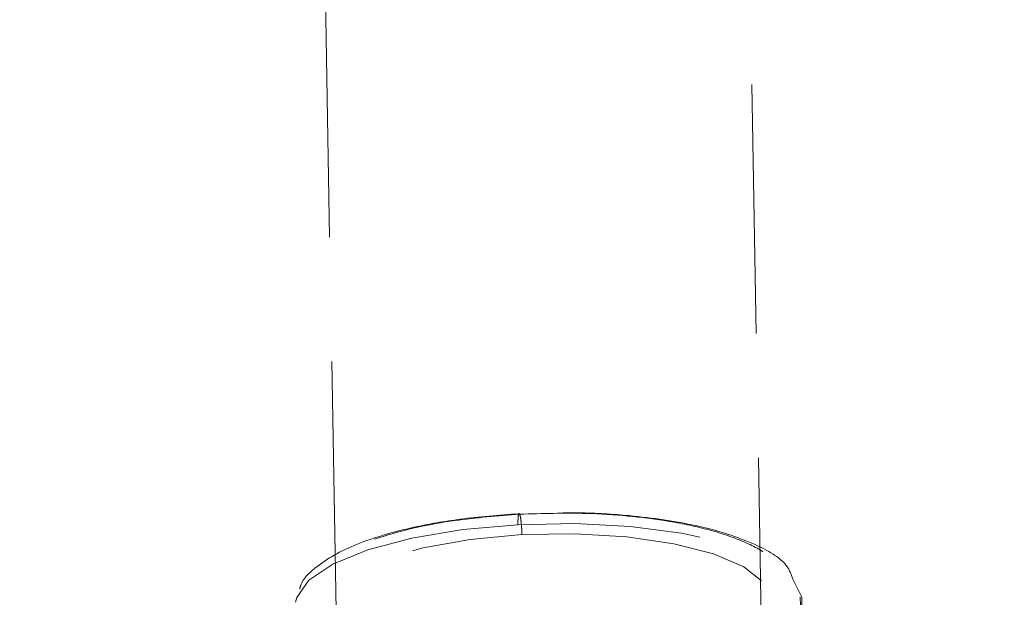
# Model space of a CAD drawing. Extents: x -258 to 1348, y -233 to 534.
# Drawn here: x 335 to 365, y 67 to 84 of the extents above; entities that cross this region are included whole.
import ezdxf

# ---------------------------------------------------------------- set-up
doc = ezdxf.new("R2010")
doc.units = 0
doc.header["$MEASUREMENT"] = 0
doc.header["$PDSIZE"] = -1
doc.linetypes.add('HIDDEN', pattern=[1.905, 1.27, -0.635])
doc.layers.get('0').update_dxf_attribs({"linetype": 'CONTINUOUS'})
doc.layers.get('DEFPOINTS').update_dxf_attribs({"linetype": 'CONTINUOUS'})
doc.styles.add('SLDTEXTSTYLE0', font='TXT', dxfattribs={"width": 0.605})
doc.dimstyles.new('SLDDIMSTYLE2', dxfattribs={"dimtxt": 20, "dimasz": 20, "dimexe": 0, "dimexo": 0.0625, "dimgap": 5, "dimtad": 1, "dimdec": 4, "dimrnd": 1e-09, "dimzin": 12, "dimdsep": 46, "dimtxsty": 'Standard', "dimsah": 1, "dimcen": 0.09, "dimadec": 0, "dimazin": 0, "dimtfac": 1, "dimtdec": 4, "dimtofl": 0, "dimtmove": 0, "dimatfit": 3, "dimfxl": 1, "dimtolj": 1, "dimtzin": 0, "dimarcsym": 0})

# ---------------------------------------------------------------- blocks, each defined once
blk = doc.blocks.new('_D_4')
at = {"color": 0}
for p, q in [((710.56, 159.049), (710.56, -198.922)), ((325.241, -135.299), (325.241, -198.922)), ((690.56, -198.922), (345.241, -198.922))]:
    blk.add_line(p, q, dxfattribs=at)
for points in [[(345.241, -195.589), (345.241, -202.256), (325.241, -198.922)], [(690.56, -202.256), (690.56, -195.589), (710.56, -198.922)]]:
    blk.add_solid(points, dxfattribs=at)
at = {"layer": 'DEFPOINTS', "color": 0}
for p in [(710.56, 159.112), (325.241, -135.236), (325.241, -198.922)]:
    blk.add_point(p, dxfattribs=at)
at = {"color": 0, "linetype": 'Continuous', "style": 'SLDTEXTSTYLE0', "width": 0.605}
blk.add_text('385', height=20, dxfattribs=at).set_placement((501.767, -193.922))

msp = doc.modelspace()

# ---------------------------------------------------------------- linework, layer by layer
at = {"color": 7, "linetype": 'HIDDEN', "lineweight": 18, "ltscale": 6}
for p, q in [((343.5592, 131.10437), (344.76988, 63.17051)), ((357.76782, 63.40217), (356.55713, 131.33602)), ((358.9583, 66.75284), (358.68745, 67.30347)), ((359.02949, 62.7585), (358.95828, 66.75403))]:
    msp.add_line(p, q, dxfattribs=at)
at = {"color": 7, "linetype": 'HIDDEN', "lineweight": 18, "ltscale": 6, "flags": 128}
for points in [[(350.27503, 68.96879), (348.58676, 68.81817), (347.03, 68.55713), (345.68281, 68.19876), (344.61276, 67.76099), (343.8735, 67.26583), (343.5021, 66.73806), (343.46873, 66.60016)], [(352.14399, 64.2631), (353.83227, 64.41372), (355.38903, 64.67476), (356.73621, 65.03316), (357.80626, 65.47089), (358.54552, 65.96606), (358.91692, 66.49383), (358.90184, 67.02771), (358.50104, 67.54093), (357.73461, 68.00779), (356.64098, 68.40484), (355.275, 68.7122), (353.70515, 68.91443), (352.01017, 69.00143), (350.27503, 68.96879)], [(352.02341, 64.56669), (350.3964, 64.54041), (348.81665, 64.63476), (347.37595, 64.84424), (346.15805, 65.15669), (345.23373, 65.55395), (344.65669, 66.01291), (344.46048, 66.50694), (344.6565, 67.00729), (345.23336, 67.48491), (346.15753, 67.91203), (347.3753, 68.26382), (348.8159, 68.51982), (350.39561, 68.6652)], [(350.39561, 68.6652), (352.02262, 68.69148), (353.60238, 68.59713), (355.04307, 68.38765), (356.26097, 68.0752), (357.18529, 67.67797), (357.76233, 67.21898), (357.95854, 66.72495), (357.76252, 66.2246), (357.18567, 65.74698), (356.2615, 65.31989), (355.04373, 64.9681), (353.60312, 64.71207), (352.02341, 64.56669)]]:
    msp.add_lwpolyline(points, dxfattribs=at)
at = {"color": 7, "linetype": 'HIDDEN', "lineweight": 18, "ltscale": 6}
for points, knots in [([(350.32684, 69.29265), (350.31845, 69.30578), (350.30098, 69.33311), (350.28305, 69.25536), (350.27413, 69.12497), (350.27474, 69.01948), (350.27503, 68.96879)], [0, 0, 0, 0, 0.27025523, 0.56242057, 0.78973494, 1, 1, 1, 1]), ([(358.68745, 67.30347), (358.63514, 67.45067), (358.49062, 67.8574), (357.44501, 68.45677), (355.87755, 68.95912), (353.92573, 69.24766), (352.05647, 69.35984), (350.91298, 69.32404), (350.29781, 69.30478)], [0, 0, 0, 0, 0.09684703, 0.26759384, 0.49613686, 0.69890705, 0.83802065, 1, 1, 1, 1]), ([(350.32684, 69.29265), (351.01402, 69.31177), (352.57041, 69.35507), (354.55607, 69.15706), (356.11786, 68.83504), (357.21268, 68.47186), (358.03484, 68.01094), (358.47169, 67.48079), (358.46538, 66.92694), (358.03594, 66.39902), (357.26922, 65.93618), (356.0229, 65.46384), (354.27393, 65.06593), (352.74866, 64.94427), (352.07523, 64.89055)], [0, 0, 0, 0, 0.09031845, 0.20456311, 0.27141998, 0.34393599, 0.42078561, 0.49999994, 0.57921419, 0.6560638, 0.72857997, 0.79543669, 0.90968162, 1, 1, 1, 1]), ([(350.29781, 69.30478), (349.69245, 69.25829), (348.56685, 69.17185), (346.85774, 68.86626), (345.22027, 68.3881), (344.18481, 67.78658), (343.65772, 67.27759), (343.60362, 67.03406), (343.59455, 66.99323)], [0, 0, 0, 0, 0.18663482, 0.34702628, 0.58113644, 0.83330678, 0.97204872, 1, 1, 1, 1]), ([(352.07523, 64.89055), (351.38805, 64.87144), (349.83165, 64.82814), (347.846, 65.02614), (346.2842, 65.34817), (345.18938, 65.71135), (344.36723, 66.17227), (343.93038, 66.70242), (343.93669, 67.25626), (344.36613, 67.78419), (345.13285, 68.24703), (346.37917, 68.71936), (348.12814, 69.11728), (349.65341, 69.23894), (350.32684, 69.29265)], [0, 0, 0, 0, 0.09031838, 0.20456319, 0.27141988, 0.3439359, 0.42078552, 0.49999985, 0.57921443, 0.65606373, 0.72857994, 0.79543688, 0.90968165, 1, 1, 1, 1]), ([(350.39561, 68.6652), (350.39334, 68.73528), (350.38863, 68.88112), (350.36948, 69.08173), (350.34754, 69.22565), (350.33356, 69.27091), (350.32684, 69.29265)], [0, 0, 0, 0, 0.270282287, 0.562424592, 0.789742193, 1, 1, 1, 1])]:
    msp.add_open_spline(points, degree=3, knots=knots, dxfattribs=at)

# ---------------------------------------------------------------- dimensions: what is measured, and where the dimension line sits
dim = msp.add_linear_dim(base=(325.24123, -198.92241), p1=(710.55955, 159.11173), p2=(325.24123, -135.23631), dimstyle='SLDDIMSTYLE2')
dim.commit()
dim.dimension.update_dxf_attribs({"geometry": '_D_4', "text_midpoint": (517.90039, -198.92241), "dimtype": 160})

doc.saveas('drawing.dxf')
